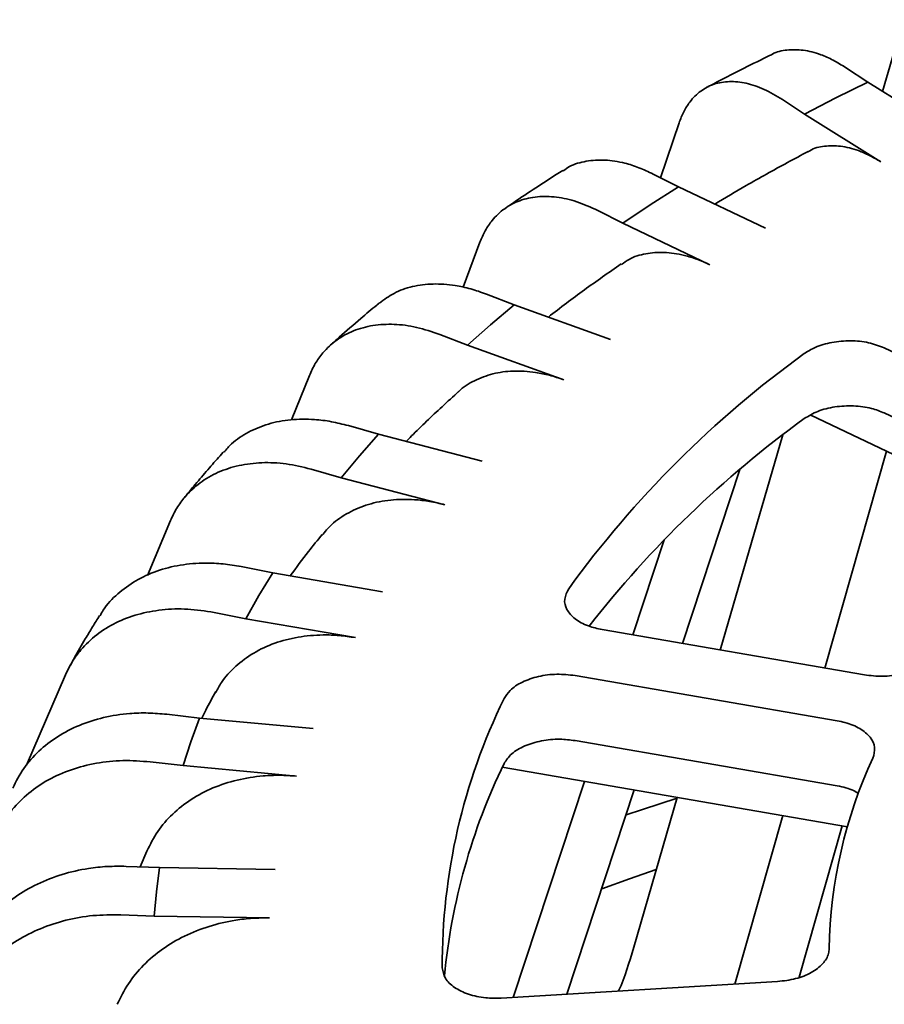
# Model space of a CAD drawing. Units: inches. Extents: x 0.1 to 8.4, y 0.1 to 10.9.
# Drawn here: x 6.9 to 7.1, y 8.6 to 8.8 of the extents above; entities that cross this region are included whole.
import ezdxf

# ---------------------------------------------------------------- set-up
doc = ezdxf.new("R2010")
doc.units = ezdxf.units.IN
doc.header["$MEASUREMENT"] = 0

msp = doc.modelspace()

# ---------------------------------------------------------------- linework, layer by layer
at = {"color": 7, "linetype": 'Continuous', "lineweight": 35}
for p, q in [((7.06423297888263, 8.766662137707307), (7.067183410599218, 8.776802021145222)), ((7.062123298170359, 8.767980910260517), (7.059007100884053, 8.770035391402308)), ((7.057615237736571, 8.765749921045149), (7.062123298170359, 8.767980910260517)), ((7.072905201456035, 8.761241071111524), (7.062123298170359, 8.767980910260517)), ((7.050072995868972, 8.765519341228638), (7.053189193155279, 8.763464860086847)), ((7.053189193155279, 8.763464860086847), (7.057615237736571, 8.765749921045149)), ((7.053189193155279, 8.763464860086847), (7.063971096440954, 8.756725020937854)), ((7.032850050887536, 8.754466826460181), (7.035460963533705, 8.762207490606743)), ((7.035365618798702, 8.753191305169192), (7.031811529115228, 8.754993415495537)), ((7.031400564285388, 8.750639711514623), (7.035365618798702, 8.753191305169192)), ((7.04766248800678, 8.747324720108224), (7.035365618798702, 8.753191305169192)), ((7.027529039620635, 8.748040693005565), (7.031400564285388, 8.750639711514623)), ((7.023974950747379, 8.749842803799641), (7.027529039620635, 8.748040693005565)), ((7.027529039620635, 8.748040693005565), (7.039825908018496, 8.742174107476869)), ((7.004933171948614, 8.739000841533793), (7.007309770602209, 8.745347492253092)), ((7.012180813995383, 8.73651200900978), (7.00824967274175, 8.738030895283789)), ((7.00882658300952, 8.733683481314543), (7.012180813995383, 8.73651200900978)), ((7.025782260035817, 8.73162535472641), (7.012180813995383, 8.73651200900978)), ((7.005575826477647, 8.730814975936577), (7.00882658300952, 8.733683481314543)), ((7.001644711150964, 8.732333847243275), (7.005575826477647, 8.730814975936577)), ((7.005575826477647, 8.730814975936577), (7.01917729844503, 8.725928306685894)), ((7.09388153171763, 8.716385148457714), (7.064471766084145, 8.73041606568197)), ((6.980699622052859, 8.72026498687731), (6.983211505906596, 8.726510507871671)), ((7.054102242267472, 8.720935150288533), (7.087973379570877, 8.70477486586103)), ((7.064471766084145, 8.721229973351067), (7.091994172163526, 8.708099491011671)), ((6.992965590388653, 8.718228402530318), (6.988724654501568, 8.7194380829065)), ((6.990279603830618, 8.715171325895328), (6.992965590388653, 8.718228402530318)), ((7.007638882433204, 8.714411596537428), (6.992965590388653, 8.718228402530318)), ((7.041267853119315, 8.687737263848984), (7.05011054052197, 8.718127227952898)), ((6.9877052327886, 8.712082413793786), (6.990279603830618, 8.715171325895328)), ((7.056059566504031, 8.685183141327293), (7.064777328143155, 8.715841953779089)), ((6.983464290419776, 8.713292090428137), (6.9877052327886, 8.712082413793786)), ((7.035961692322749, 8.688653478739624), (7.044070590349732, 8.713241347046104)), ((6.9877052327886, 8.712082413793786), (7.002378550760098, 8.708265592833584)), ((6.960316891722318, 8.69826383639398), (6.963578475996322, 8.706018852852207)), ((7.028918057285451, 8.689869728725512), (7.033341635565707, 8.703282956827197)), ((6.978048708175261, 8.698653336168414), (6.973570540703606, 8.69953310711639)), ((6.976076918321522, 8.695420011984572), (6.978048708175261, 8.698653336168414)), ((6.993542815020681, 8.695977978331133), (6.978048708175261, 8.698653336168414)), ((6.974222985896805, 8.69216354459896), (6.976076918321522, 8.695420011984572)), ((6.969744818425149, 8.693043315546934), (6.974222985896805, 8.69216354459896)), ((6.974222985896805, 8.69216354459896), (6.989717092742223, 8.689488186761677)), ((7.024596682228461, 8.690615921431071), (7.061653098363919, 8.684217293046704)), ((6.943252914588622, 8.671448074177398), (6.948746614730876, 8.684223135476)), ((7.057827382567202, 8.677727505219075), (7.020770959950005, 8.684126129861614)), ((6.967685414928552, 8.678121731529925), (6.963046655933966, 8.678656535936693)), ((6.96646155922167, 8.67476749768097), (6.967685414928552, 8.678121731529925)), ((6.983735214074742, 8.676639911825907), (6.967685414928552, 8.678121731529925)), ((6.965359793518255, 8.671399179594106), (6.96646155922167, 8.67476749768097)), ((7.020770959950005, 8.674940037530709), (7.057827382567202, 8.66854141288817)), ((6.960721034523669, 8.671933984000873), (6.965359793518255, 8.671399179594106)), ((6.965359793518255, 8.671399179594106), (6.981409592664446, 8.66991735989009)), ((7.010481065896292, 8.671176949053601), (7.059248146971013, 8.662756675435626)), ((7.012025812160642, 8.638649039052481), (7.022092138942196, 8.669172145919179)), ((7.019620752983004, 8.639104389179561), (7.029135799096227, 8.667955970316706)), ((7.029049849639415, 8.645747323927646), (7.035206991242169, 8.666907701338259)), ((7.043361950114722, 8.640527829393935), (7.05013031630242, 8.664330989276833)), ((7.052434194725, 8.641495604353032), (7.058515684731051, 8.662883138827599)), ((6.959307989868961, 8.657089976369086), (6.960249967784867, 8.659317207199013)), ((6.962053057462335, 8.656984875102344), (6.957333069336114, 8.657165567942014)), ((6.961598052468522, 8.653567127477025), (6.962053057462335, 8.656984875102344)), ((6.978383924182341, 8.656728260615917), (6.962053057462335, 8.656984875102344)), ((6.961267276451481, 8.650144612763743), (6.961598052468522, 8.653567127477025)), ((6.956547288325261, 8.650325305603413), (6.961267276451481, 8.650144612763743)), ((6.961267276451481, 8.650144612763743), (6.977598143171488, 8.649887998277316)), ((7.010314699145441, 8.638546437762185), (7.049376227746014, 8.64088843354047))]:
    msp.add_line(p, q, dxfattribs=at)
at = {"color": 7, "linetype": 'Continuous', "lineweight": 35, "flags": 128}
for points in [[(7.027973187704498, 8.664430730227066), (7.030313321724574, 8.665216405444266), (7.035179706369075, 8.666813926218701)], [(7.024533900121136, 8.654002122873496), (7.028439503329871, 8.655395680384366), (7.03224255249131, 8.656719767129834)]]:
    msp.add_lwpolyline(points, dxfattribs=at)
at = {"color": 7, "linetype": 'Continuous', "lineweight": 35}
for centre, radius, start, end in [((7.140154939090433, 8.609175815726998), 0.1485770138166963, 125.8426661479006, 144.0495989527152), ((7.141852232475695, 8.598005375397364), 0.1511796028353629, 125.9237384299874, 141.9862713160472), ((7.087740803219265, 8.643185724185463), 0.0857441537384923, 153.9258784525079, 180.2332166442021), ((7.12295448373149, 8.644509292408578), 0.06627867796325645, 155.0416528605363, 179.1175259072544), ((7.089582284806093, 8.633404785868814), 0.08766010710151073, 154.105678931012, 174.5707129333862)]:
    msp.add_arc(centre, radius, start, end, dxfattribs=at)
for points, knots in [([(7.048524935816437, 8.77183566510907), (7.048566139149033, 8.771863659397297), (7.049196573723729, 8.772291988031935), (7.050698877388458, 8.772574214961843), (7.052989525719306, 8.772596171239659), (7.055216951373247, 8.77201057835096), (7.057236669856914, 8.771129246104964), (7.058416955301143, 8.770400010814882), (7.059007100884053, 8.770035391402308)], [0, 0, 0, 0, 0.01578311441997837, 0.241490685338386, 0.4672267321635689, 0.6929613058245867, 0.8464799087068728, 1, 1, 1, 1]), ([(7.048514343037282, 8.771855490415701), (7.048148116339394, 8.77167753847112), (7.046559645275319, 8.77090569000569), (7.043659159476308, 8.76945760066235), (7.04097993609573, 8.768079133465854), (7.039574233645301, 8.767340532709968), (7.039408767713458, 8.76725359164908)], [0, 0, 0, 0, 0.1203418949193008, 0.5219707328214429, 0.9437309381383923, 1, 1, 1, 1]), ([(7.050072995868972, 8.765519341228638), (7.049204735544298, 8.76603815539192), (7.047468207509014, 8.767075788131821), (7.044935859434316, 8.767908056878149), (7.042552219494044, 8.768156459170465), (7.040378222116726, 8.767787994066001), (7.038483390064939, 8.766804249667054), (7.037084986434306, 8.765410290330342), (7.036089271722429, 8.76384311731306), (7.035670399879107, 8.762752700244244), (7.035460963533705, 8.762207490606743)], [0, 0, 0, 0, 0.1359039750204728, 0.2718091061202541, 0.4077128898124408, 0.5436174364448201, 0.6795112314039944, 0.8154049121937563, 0.9077022693560197, 1, 1, 1, 1]), ([(7.053733428985402, 8.758148161939266), (7.053803656093112, 8.758197874190495), (7.054464859462718, 8.758665925760544), (7.055992838832178, 8.758980160288717), (7.058286193754713, 8.75902800957444), (7.060453559187564, 8.75847480687977), (7.062369063033784, 8.757666674344522), (7.063435173336205, 8.757040029236084), (7.063971096440954, 8.756725020937854)], [0, 0, 0, 0, 0.0276105829847638, 0.2599595953979139, 0.485794673455601, 0.718176734757066, 0.8583302319125758, 1, 1, 1, 1]), ([(7.019095375767506, 8.75544602783783), (7.019389451537675, 8.75565436262529), (7.020343534272225, 8.756330272182904), (7.022324728786676, 8.756877506285514), (7.02495145210647, 8.757061900943356), (7.027488310872125, 8.756662480653551), (7.029792457988389, 8.755943687877414), (7.031138509597554, 8.755310170983549), (7.031811529115228, 8.754993415495537)], [0, 0, 0, 0, 0.09270699873719085, 0.3007733238831193, 0.5088658223180886, 0.7169592761207153, 0.8584809600386598, 0.9999999999999999, 0.9999999999999999, 0.9999999999999999, 0.9999999999999999]), ([(7.053716785504492, 8.758177097687819), (7.052733499994233, 8.757654428879894), (7.049766231783905, 8.75607716721774), (7.045336458670801, 8.753614695321188), (7.041978116524942, 8.751614711326546), (7.04050684773901, 8.750738530789874)], [0, 0, 0, 0, 0.2178257103378822, 0.6573343133137798, 1, 1, 1, 1]), ([(7.019051030961884, 8.755515178637735), (7.018730935726604, 8.75531291070948), (7.017472551578027, 8.754517738752421), (7.015122199777318, 8.75299485021861), (7.012735015614729, 8.75140922484805), (7.011359323318051, 8.750469095560662), (7.010987038410797, 8.750214681150254)], [0, 0, 0, 0, 0.1190161989262695, 0.4678860590419033, 0.856001236878391, 1, 1, 1, 1]), ([(7.023974950747379, 8.749842803799641), (7.022984686076388, 8.750291299208875), (7.021004163456976, 8.751188286982659), (7.018116001764048, 8.751815431650575), (7.015397423472645, 8.751870806203199), (7.012917945401089, 8.751326267024103), (7.010756888427183, 8.750189025826497), (7.009161989304662, 8.748681827232515), (7.008026334868585, 8.747034027194406), (7.00754862511728, 8.745909670001078), (7.007309770602209, 8.745347492253092)], [0, 0, 0, 0, 0.1359043457993432, 0.2718077689902157, 0.4077129441554834, 0.5436175957878492, 0.679510713728269, 0.8154048697330465, 0.9077025742013911, 1, 1, 1, 1]), ([(7.027335851440907, 8.742220722094855), (7.027678848607651, 8.742472086335711), (7.028684013075663, 8.743208717503355), (7.030715922430192, 8.743800297595142), (7.033345184953968, 8.744011874006523), (7.035813673552115, 8.743639737650328), (7.037998867722392, 8.742985856489312), (7.03921471759147, 8.742445657713946), (7.039825908018496, 8.742174107476869)], [0, 0, 0, 0, 0.1101396487432871, 0.3227678598258096, 0.5294370368950264, 0.7420957791920246, 0.8703552183075686, 1, 1, 1, 1]), ([(7.027291018884553, 8.742286013811807), (7.026414121536313, 8.741679519412042), (7.023785681233387, 8.739861593600038), (7.020332130746749, 8.737371438674051), (7.017840097487554, 8.735440103258435), (7.016992567317192, 8.73478326409797)], [0, 0, 0, 0, 0.2483329452918833, 0.7443611538566759, 1, 1, 1, 1]), ([(6.993107015414439, 8.736754344521835), (6.993774993782191, 8.737247682132686), (6.995164108185889, 8.738273617124303), (6.997748148044792, 8.739170532821543), (7.00066404114836, 8.739549574491734), (7.003467412256935, 8.739355997719874), (7.006016470511453, 8.73882015624919), (7.007505275694037, 8.73829398096611), (7.00824967274175, 8.738030895283789)], [0, 0, 0, 0, 0.1752050892540934, 0.3643529863145072, 0.5535241738540916, 0.7426954335642927, 0.8713486748579691, 1, 1, 1, 1]), ([(6.993093594977394, 8.736772208160916), (6.992974771030455, 8.736673891380088), (6.992132314582122, 8.735976829818663), (6.990190242298532, 8.734340855151826), (6.988003891556796, 8.732443823407058), (6.986598898437483, 8.731183891008635), (6.986176916918046, 8.730805477633817)], [0, 0, 0, 0, 0.052113362534821, 0.369481400364057, 0.8106274023336624, 1, 1, 1, 1]), ([(7.001644711150964, 8.732333847243275), (7.000549389241608, 8.732703428768176), (6.998358746504256, 8.733442591453104), (6.995164170724673, 8.733839587998173), (6.99215717542211, 8.733678326710592), (6.989414659909569, 8.732936178155576), (6.987024309536466, 8.731626766870853), (6.985260241691855, 8.729992418731134), (6.984004078175467, 8.728254161276261), (6.983475695898808, 8.727091723992235), (6.983211505906596, 8.726510507871671)], [0, 0, 0, 0, 0.1359042536600074, 0.271808373148034, 0.4077133860614172, 0.5436175855988369, 0.6795112661589396, 0.8154047188648972, 0.9077027598390466, 1, 1, 1, 1]), ([(7.064471766084145, 8.73041606568197), (7.063754805609817, 8.730693406428708), (7.062320747649657, 8.731248140922135), (7.059671709342456, 8.73150232861683), (7.05703660464683, 8.731273462117304), (7.054739133067484, 8.730614871235431), (7.053648610617481, 8.729928040936862), (7.053153962482492, 8.72961650280554)], [0, 0, 0, 0, 0.2070491909796103, 0.4141379491624044, 0.621192713594141, 0.8281774779237149, 1, 1, 1, 1]), ([(7.004232486425684, 8.724163872647642), (7.004267638257295, 8.724203999286487), (7.00488610878978, 8.724909997880486), (7.006523384037104, 8.725842519319114), (7.009079865260344, 8.726853548223808), (7.012014832364976, 8.727242701121549), (7.014738497177584, 8.727075260082078), (7.017156598618205, 8.726594258655677), (7.018501316558461, 8.726151086666832), (7.01917729844503, 8.725928306685894)], [0, 0, 0, 0, 0.01122889276616361, 0.1975640804478645, 0.3893027725593824, 0.5756672465203769, 0.7674346927526823, 0.8830907728399311, 1, 1, 1, 1]), ([(7.004348522486529, 8.724293933863601), (7.003550730380916, 8.723566276726151), (7.001271555657435, 8.721487467292757), (6.998778781365215, 8.71912854710924), (6.997157751356276, 8.71746285283672), (6.996905433374589, 8.717203582733987)], [0, 0, 0, 0, 0.312582224244185, 0.8930014467354108, 0.9999999999999999, 0.9999999999999999, 0.9999999999999999, 0.9999999999999999]), ([(7.053153962482492, 8.720430410474634), (7.053761664480089, 8.720801410270509), (7.054977177466995, 8.72154347640129), (7.057477904827343, 8.722161170972377), (7.060125695339782, 8.722305676809786), (7.062589369718262, 8.721983883526027), (7.063883710327547, 8.721465492940021), (7.064471766084145, 8.721229973351067)], [0, 0, 0, 0, 0.2068525425611952, 0.413742184248035, 0.6206653487978983, 0.827657477702082, 1, 1, 1, 1]), ([(6.971163495709557, 8.715697224647863), (6.971499262484036, 8.716093323443653), (6.972459094786648, 8.717225622551611), (6.974578003831187, 8.7185844311095), (6.977384744545306, 8.719762280022154), (6.980544175748533, 8.720357233007705), (6.983565011174847, 8.720387521318507), (6.986315567372614, 8.720051590044243), (6.987921624668724, 8.719642585486897), (6.988724654501568, 8.7194380829065)], [0, 0, 0, 0, 0.09121311944851128, 0.2607443771177569, 0.4302746523745744, 0.5998276492538058, 0.7693801401685644, 0.8846898999557925, 1, 1, 1, 1]), ([(6.971101329367272, 8.715753421779434), (6.971068212089949, 8.715716534225535), (6.970496007237382, 8.715079186017977), (6.969244850708014, 8.713664680486225), (6.967555715733281, 8.711696590261083), (6.966240170454292, 8.710117968378436), (6.965599964616195, 8.709332242902358), (6.965478357456642, 8.709182994273792)], [0, 0, 0, 0, 0.01803153078658489, 0.311551258117269, 0.6260971289815965, 0.9289771142528698, 1, 1, 1, 1]), ([(6.983464290419776, 8.713292090428137), (6.982282655620441, 8.713575513493247), (6.979919378850591, 8.71414236134352), (6.976473071629671, 8.714288104902849), (6.973229108883369, 8.713890292408506), (6.97027046663335, 8.712932433898663), (6.967691742671616, 8.71143502308124), (6.965788644978749, 8.709661917808761), (6.964433516211772, 8.707824842260584), (6.963863488937661, 8.706620848342016), (6.963578475996322, 8.706018852852207)], [0, 0, 0, 0, 0.1359037735418226, 0.2718083718651704, 0.407712582965624, 0.5436171377014928, 0.6795112895404092, 0.8154048336936284, 0.9077026421450376, 1, 1, 1, 1]), ([(6.984989404312111, 8.70391250255721), (6.985428911493395, 8.704445922543522), (6.986482391228764, 8.705724507217333), (6.988719001459128, 8.707210515627835), (6.99151883397834, 8.708401116355247), (6.994667500575595, 8.70901610383237), (6.997610300092435, 8.709062134544997), (7.000202581618233, 8.708771446138584), (7.001653228082329, 8.708434210516014), (7.002378550760098, 8.708265592833584)], [0, 0, 0, 0, 0.1203814986580882, 0.2885492541419291, 0.4567161828841517, 0.6249081970114109, 0.7931010163752401, 0.8965505872419186, 1, 1, 1, 1]), ([(6.985028028984583, 8.704070201089365), (6.984379712793564, 8.703266536062358), (6.982825245930692, 8.701339589503506), (6.981367176734877, 8.699373302251832), (6.980517219483968, 8.698227087715699)], [0, 0, 0, 0, 0.4170665882327623, 1, 1, 1, 1]), ([(6.953627155489603, 8.692573463880786), (6.953771722485315, 8.692841958716722), (6.954399234138338, 8.694007395111777), (6.956074336444103, 8.695716624387565), (6.958609396094977, 8.697595415782589), (6.961602534082073, 8.698970715281035), (6.964930800087981, 8.699817096153273), (6.968122582783788, 8.700080931307038), (6.971026652580996, 8.699959254153704), (6.972722574588551, 8.699675156699648), (6.973570540703606, 8.69953310711639)], [0, 0, 0, 0, 0.04494730289610237, 0.1950995536725337, 0.345251267036701, 0.495402820716721, 0.6455728744154556, 0.7957446301370402, 0.897871699470777, 1, 1, 1, 1]), ([(7.019878055267071, 8.696403106481831), (7.019626870982548, 8.695916836567879), (7.019124453517429, 8.69494420208162), (7.019488195781392, 8.693428922870135), (7.02065705229484, 8.69209731233855), (7.022446841918651, 8.691102889184611), (7.023925075860252, 8.69076804930908), (7.024596682228461, 8.690615921431071)], [0, 0, 0, 0, 0.2068506797157493, 0.4137416254319674, 0.6206624779350651, 0.8276554959602481, 1, 1, 1, 1]), ([(6.969744818425149, 8.693043315546934), (6.968497085888806, 8.69323481876954), (6.966001614372708, 8.693617826203694), (6.962362525003374, 8.693495476623902), (6.958937106713429, 8.692845296399122), (6.95581297037621, 8.691657305829494), (6.953090005224198, 8.689959246423753), (6.951080453764171, 8.688038132929982), (6.949649501897638, 8.686095627614613), (6.949047576717715, 8.68484729868833), (6.948746614730876, 8.684223135476)], [0, 0, 0, 0, 0.1359038578216452, 0.2718084174641827, 0.4077123074584009, 0.5436169589795771, 0.6795105136896773, 0.8154043445182448, 0.9077023572218025, 1, 1, 1, 1]), ([(6.953565993816598, 8.692609523923696), (6.953232426028804, 8.692073659380384), (6.952552152666373, 8.690980824916068), (6.951366982766434, 8.689004459156752), (6.950279774037556, 8.687130030832341), (6.949591312014059, 8.685888788884446), (6.949373353354009, 8.685495826858176)], [0, 0, 0, 0, 0.2292245478394446, 0.4674772553472397, 0.8314098092421676, 0.9999999999999999, 0.9999999999999999, 0.9999999999999999, 0.9999999999999999]), ([(6.969999233095256, 8.681733859519783), (6.970243771146078, 8.682207529568847), (6.970956021439162, 8.683587157933998), (6.97274689030947, 8.68549427995463), (6.975276773141712, 8.687381948749985), (6.978254397188803, 8.68877582461685), (6.981573486736579, 8.6896396801341), (6.984682305570317, 8.689913676877218), (6.98741936293239, 8.689824801101201), (6.988951180173602, 8.689600391927105), (6.989717092742223, 8.689488186761677)], [0, 0, 0, 0, 0.07741860882282617, 0.2254922153795301, 0.3735638681433662, 0.5216370076528221, 0.6697299893086971, 0.8178242836508887, 0.9089116722964083, 0.9999999999999999, 0.9999999999999999, 0.9999999999999999, 0.9999999999999999]), ([(7.061653098363919, 8.684217293046704), (7.062512497462338, 8.684120846997345), (7.064231476086278, 8.683927934650201), (7.066881854971102, 8.684280560773708), (7.069195663179954, 8.685073259357218), (7.070657092256583, 8.686036891555151), (7.071201894849684, 8.686699110960037), (7.071370463804268, 8.6869040101918)], [0, 0, 0, 0, 0.2248336549286408, 0.4497145127056497, 0.6745518745719469, 0.8993021491275499, 1, 1, 1, 1]), ([(7.020770959950005, 8.684126129861614), (7.01991160297302, 8.684222455528277), (7.018192702835415, 8.684415127731), (7.015541303473613, 8.684060684604678), (7.013231111709733, 8.683263957697198), (7.011528624531861, 8.682146050152117), (7.010974503600347, 8.68127035984391), (7.010723158783823, 8.680873153733602)], [0, 0, 0, 0, 0.2070443654402562, 0.414133587993551, 0.6211889292089483, 0.8281743322251528, 1, 1, 1, 1]), ([(6.969982944489463, 8.68187900011221), (6.969502550076424, 8.681006451170198), (6.968812402438669, 8.679752923704413), (6.968185734520701, 8.678479986746513), (6.96799527437938, 8.678093109189929)], [0, 0, 0, 0, 0.6960748494375688, 1, 1, 1, 1]), ([(6.941295384556907, 8.668218812573508), (6.941774434353134, 8.669164195683136), (6.942732534304281, 8.671054962610253), (6.944903271531855, 8.67350269711574), (6.947554189462923, 8.67556358363284), (6.950648003593487, 8.677172982468832), (6.954097426927049, 8.678274764927863), (6.957403246975211, 8.678784737291458), (6.960411542167066, 8.678886695859804), (6.962168286114489, 8.678733255785623), (6.963046655933966, 8.678656535936693)], [0, 0, 0, 0, 0.135859351254025, 0.2717188042337348, 0.4075766305656748, 0.5434355654024009, 0.679311163445316, 0.8151874386901485, 0.9075939459742943, 1, 1, 1, 1]), ([(7.062865254535006, 8.672476195832617), (7.063005440581609, 8.67297694657155), (7.063285839230851, 8.673978542908738), (7.062580447013939, 8.675451222356488), (7.061115188126087, 8.676684370224008), (7.059376154089406, 8.67741407006133), (7.058194314027554, 8.677653246867532), (7.057827382567202, 8.677727505219075)], [0, 0, 0, 0, 0.2246186724633867, 0.4492798953891843, 0.6739887731263634, 0.8987817561532189, 1, 1, 1, 1]), ([(7.010723158783823, 8.671687061402697), (7.011039900952182, 8.672164209739815), (7.011673448181558, 8.673118601157126), (7.013593837464856, 8.674243971577203), (7.015973188633625, 8.674965716003182), (7.018497113043721, 8.675216707716901), (7.02006060809807, 8.675026469549765), (7.020770959950005, 8.674940037530709)], [0, 0, 0, 0, 0.2068488631368038, 0.4137387983998126, 0.6206618753335698, 0.8276530913118998, 1, 1, 1, 1]), ([(6.960721034523669, 8.671933984000873), (6.959428543649557, 8.672029379215019), (6.956843572167725, 8.672220168885575), (6.953073950954144, 8.671817456101248), (6.949525677877519, 8.670903458818774), (6.946289502452691, 8.669474778045263), (6.943468887803137, 8.667566988453691), (6.94138725174157, 8.665491056673723), (6.939904999436135, 8.66343833201865), (6.939281490921075, 8.66214362697304), (6.93896973721966, 8.661496275604998)], [0, 0, 0, 0, 0.1359048437231581, 0.2718086079398423, 0.4077136906011565, 0.5436175704270124, 0.6795110848708794, 0.8154048186103688, 0.9077025739483479, 1, 1, 1, 1]), ([(6.960249954821394, 8.659317199715359), (6.960722281127432, 8.660265552214986), (6.961666931450013, 8.662162252617312), (6.963819437727683, 8.66462216677049), (6.966454400470389, 8.666697141026916), (6.969534971802877, 8.668322450961579), (6.972974136222629, 8.669441422533392), (6.97619419643642, 8.669955025488973), (6.979029463266619, 8.670076979556168), (6.980616211843421, 8.669970566737513), (6.981409592664446, 8.66991735989009)], [0, 0, 0, 0, 0.1383016278661845, 0.2766025853461629, 0.4149036600086438, 0.553204656127599, 0.691524945177304, 0.8298465293238427, 0.9149225641423394, 1, 1, 1, 1]), ([(7.057827382567202, 8.66854141288817), (7.058660890808587, 8.668368643968462), (7.059828269777611, 8.668126670592132), (7.060614827261832, 8.667599320107), (7.060839782933087, 8.667448497713533)], [0, 0, 0, 0, 0.7139997066100322, 1, 1, 1, 1]), ([(6.935200853295441, 8.645067416204052), (6.935688293847421, 8.646049369270182), (6.936663175539623, 8.648013276587465), (6.938871936081515, 8.650626716499882), (6.941569281785117, 8.652889973363516), (6.944717275118372, 8.6547355224642), (6.948227095641423, 8.656100653102502), (6.951590802964522, 8.656862987389067), (6.954651791897086, 8.65719459631513), (6.956439308852055, 8.657175244080868), (6.957333069336114, 8.657165567942014)], [0, 0, 0, 0, 0.1358593203965434, 0.2717188047482066, 0.4075766048171603, 0.543435588522724, 0.6793104099345568, 0.8151863055475509, 0.9075929453114769, 1, 1, 1, 1]), ([(6.956547288325261, 8.650325305603413), (6.955232174835674, 8.650322026053328), (6.952601935095135, 8.65031546692133), (6.948766306584764, 8.649625030676773), (6.945155891654586, 8.648440158063838), (6.941863042363527, 8.646764426312476), (6.938993020874965, 8.644641311721907), (6.93687495874703, 8.642406476874084), (6.935366735500563, 8.640240600120451), (6.93473230167453, 8.63889830691995), (6.934415085248061, 8.638227161349105)], [0, 0, 0, 0, 0.1359035714056896, 0.2718084615682251, 0.4077132357958819, 0.543617315690132, 0.6795110151814125, 0.8154044175757925, 0.9077023503546358, 1, 1, 1, 1]), ([(6.956067950889686, 8.637672562357675), (6.95654854676727, 8.638656971434147), (6.957509738891194, 8.64062579034242), (6.959699991086171, 8.643249998204217), (6.962381087467914, 8.645526114444474), (6.965515584746143, 8.647386628887988), (6.969014986254723, 8.64876809039044), (6.972291436407319, 8.649527517196418), (6.975176346448057, 8.649865916968825), (6.976790877639949, 8.649880637841544), (6.977598143171488, 8.649887998277316)], [0, 0, 0, 0, 0.1383017442001764, 0.2766035945183875, 0.4149046472775318, 0.5532047299991728, 0.6915260360729802, 0.8298470876837128, 0.914923550629516, 1, 1, 1, 1]), ([(7.029049849639415, 8.645747323927646), (7.028424421232762, 8.6436075559484), (7.027786232325512, 8.641424130677144), (7.02692444864302, 8.63957817511638), (7.026907217395232, 8.639541265485438)], [0, 0, 0, 0, 0.9800051356991586, 1, 1, 1, 1]), ([(7.049376227746014, 8.64088843354047), (7.050247173878994, 8.640990669037704), (7.051989290421571, 8.64119516635875), (7.0542383597583, 8.642110392026328), (7.055875694743978, 8.643356751958938), (7.056598274154503, 8.644571170781031), (7.056663487210825, 8.645303473949472), (7.056683667060089, 8.645530081447852)], [0, 0, 0, 0, 0.2248218240709955, 0.4497015418230387, 0.6745382781851879, 0.8992875221934077, 1, 1, 1, 1]), ([(7.001997359790468, 8.64283671229059), (7.002088871658176, 8.64233213835981), (7.002271918905385, 8.64132286086002), (7.003631885776326, 8.640005528771892), (7.005623402300098, 8.639036813385282), (7.007970636618976, 8.638517399435875), (7.009582398917463, 8.638537366002051), (7.010314699145441, 8.638546437762185)], [0, 0, 0, 0, 0.2068384062422578, 0.413729954677324, 0.6206510708216589, 0.8276437489687601, 1, 1, 1, 1])]:
    msp.add_open_spline(points, degree=3, knots=knots, dxfattribs=at)

doc.saveas('drawing.dxf')
